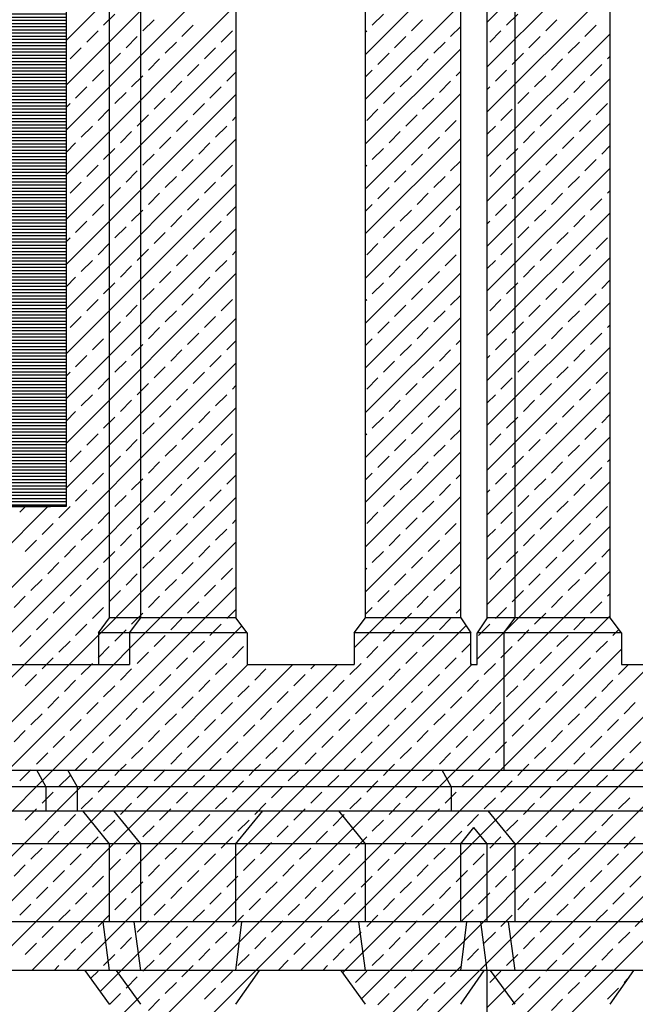
# Model space of a CAD drawing. Extents: x -81.8 to 2.2, y -17.2 to 42.2.
# Drawn here: x -37.5 to -32.6, y 7.2 to 15 of the extents above; entities that cross this region are included whole.
import ezdxf

# ---------------------------------------------------------------- set-up
doc = ezdxf.new("R2010")
doc.units = 0
doc.header["$MEASUREMENT"] = 0
doc.layers.get('0').update_dxf_attribs({"linetype": 'CONTINUOUS'})
doc.layers.add('MATERIALI', color=2, linetype='CONTINUOUS')

# ---------------------------------------------------------------- blocks, each defined once
blk = doc.blocks.new('*X5')
at = {"color": 0}
for p, q in [((8.9843, 14.6412), (10.4463, 16.1032)), ((12.3103, 14.7852), (13.3449, 15.8198)), ((8.9843, 14.2876), (10.3585, 15.6618)), ((12.3103, 14.4316), (13.2803, 15.4016)), ((8.9843, 13.9341), (10.3253, 15.2751)), ((11.3493, 14.5313), (12.1003, 15.2823)), ((12.3103, 14.0781), (13.2803, 15.0481)), ((11.3493, 14.1777), (12.1003, 14.9287)), ((8.9843, 13.5805), (10.3253, 14.9215)), ((9.2808, 14.7609), (9.3692, 14.8492)), ((11.4021, 14.7609), (11.4905, 14.8492)), ((12.4628, 14.7609), (12.5511, 14.8492)), ((9.5901, 14.7167), (9.6785, 14.805)), ((11.7115, 14.7167), (11.7998, 14.805)), ((12.7721, 14.7167), (12.8605, 14.805)), ((9.1482, 14.6283), (9.2366, 14.7167)), ((9.8995, 14.6725), (9.9879, 14.7609)), ((10.2089, 14.6283), (10.2972, 14.7167)), ((11.3493, 14.7081), (11.3579, 14.7167)), ((12.0208, 14.6725), (12.1003, 14.752)), ((12.3103, 13.7245), (13.2803, 14.6945)), ((12.3302, 14.6283), (12.4186, 14.7167)), ((13.0815, 14.6725), (13.1699, 14.7609)), ((9.4576, 14.5841), (9.5459, 14.6725)), ((9.7669, 14.5399), (9.8553, 14.6283)), ((11.5789, 14.5841), (11.6673, 14.6725)), ((11.8882, 14.5399), (11.9766, 14.6283)), ((12.6395, 14.5841), (12.7279, 14.6725)), ((12.9489, 14.5399), (13.0373, 14.6283)), ((8.9843, 13.2269), (10.3253, 14.5679)), ((9.0156, 14.4957), (9.104, 14.5841)), ((9.325, 14.4515), (9.4134, 14.5399)), ((10.0763, 14.4957), (10.1647, 14.5841)), ((11.3493, 13.8242), (12.1003, 14.5752)), ((11.4463, 14.4515), (11.5347, 14.5399)), ((12.507, 14.4515), (12.5953, 14.5399)), ((9.6343, 14.4073), (9.7227, 14.4957)), ((11.7557, 14.4073), (11.844, 14.4957)), ((12.8163, 14.4073), (12.9047, 14.4957)), ((13.2583, 14.4957), (13.2803, 14.5177)), ((9.1924, 14.3189), (9.2808, 14.4073)), ((9.9437, 14.3631), (10.0321, 14.4515)), ((10.253, 14.3189), (10.3253, 14.3912)), ((11.3493, 14.3545), (11.4021, 14.4073)), ((12.065, 14.3631), (12.1003, 14.3984)), ((12.3744, 14.3189), (12.4628, 14.4073)), ((13.1257, 14.3631), (13.2141, 14.4515)), ((9.5017, 14.2747), (9.5901, 14.3631)), ((9.8111, 14.2305), (9.8995, 14.3189)), ((11.6231, 14.2747), (11.7115, 14.3631)), ((11.9324, 14.2305), (12.0208, 14.3189)), ((12.3103, 13.371), (13.2803, 14.341)), ((12.6837, 14.2747), (12.7721, 14.3631)), ((12.9931, 14.2305), (13.0815, 14.3189)), ((9.0598, 14.1863), (9.1482, 14.2747)), ((9.3692, 14.1421), (9.4576, 14.2305)), ((10.1205, 14.1863), (10.2089, 14.2747)), ((11.4905, 14.1421), (11.5789, 14.2305)), ((12.3103, 14.2549), (12.3302, 14.2747)), ((12.5511, 14.1421), (12.6395, 14.2305)), ((8.9843, 12.8734), (10.3253, 14.2144)), ((9.6785, 14.0979), (9.7669, 14.1863)), ((11.3493, 13.4706), (12.1003, 14.2216)), ((11.7998, 14.0979), (11.8882, 14.1863)), ((12.8605, 14.0979), (12.9489, 14.1863)), ((8.9843, 14.1108), (9.0156, 14.1421)), ((9.2366, 14.0096), (9.325, 14.0979)), ((9.9879, 14.0537), (10.0763, 14.1421)), ((11.3579, 14.0096), (11.4463, 14.0979)), ((12.4186, 14.0096), (12.507, 14.0979)), ((13.1699, 14.0537), (13.2583, 14.1421)), ((9.5459, 13.9654), (9.6343, 14.0537)), ((9.8553, 13.9212), (9.9437, 14.0096)), ((10.2972, 14.0096), (10.3253, 14.0376)), ((11.6673, 13.9654), (11.7557, 14.0537)), ((11.9766, 13.9212), (12.065, 14.0096)), ((12.7279, 13.9654), (12.8163, 14.0537)), ((13.0373, 13.9212), (13.1257, 14.0096)), ((9.104, 13.877), (9.1924, 13.9654)), ((9.4134, 13.8328), (9.5017, 13.9212)), ((10.1647, 13.877), (10.253, 13.9654)), ((11.5347, 13.8328), (11.6231, 13.9212)), ((12.3103, 13.0174), (13.2803, 13.9874)), ((12.3103, 13.9013), (12.3744, 13.9654)), ((12.5953, 13.8328), (12.6837, 13.9212)), ((8.9843, 12.5198), (10.3253, 13.8608)), ((9.7227, 13.7886), (9.8111, 13.877)), ((11.3493, 13.1171), (12.1003, 13.8681)), ((11.844, 13.7886), (11.9324, 13.877)), ((12.9047, 13.7886), (12.9931, 13.877)), ((8.9843, 13.7573), (9.0598, 13.8328)), ((9.2808, 13.7002), (9.3692, 13.7886)), ((10.0321, 13.7444), (10.1205, 13.8328)), ((11.4021, 13.7002), (11.4905, 13.7886)), ((12.4628, 13.7002), (12.5511, 13.7886)), ((13.2141, 13.7444), (13.2803, 13.8106)), ((9.5901, 13.656), (9.6785, 13.7444)), ((9.8995, 13.6118), (9.9879, 13.7002)), ((11.7115, 13.656), (11.7998, 13.7444)), ((12.0208, 13.6118), (12.1003, 13.6913)), ((12.7721, 13.656), (12.8605, 13.7444)), ((13.0815, 13.6118), (13.1699, 13.7002)), ((9.1482, 13.5676), (9.2366, 13.656)), ((9.4576, 13.5234), (9.5459, 13.6118)), ((10.2089, 13.5676), (10.2972, 13.656)), ((11.3493, 13.6474), (11.3579, 13.656)), ((11.5789, 13.5234), (11.6673, 13.6118)), ((12.3103, 12.6639), (13.2803, 13.6339)), ((12.3302, 13.5676), (12.4186, 13.656)), ((12.6395, 13.5234), (12.7279, 13.6118)), ((9.7669, 13.4792), (9.8553, 13.5676)), ((11.8882, 13.4792), (11.9766, 13.5676)), ((12.9489, 13.4792), (13.0373, 13.5676)), ((8.9843, 12.1663), (10.3253, 13.5073)), ((9.0156, 13.435), (9.104, 13.5234)), ((9.325, 13.3908), (9.4134, 13.4792)), ((10.0763, 13.435), (10.1647, 13.5234)), ((11.3493, 12.7635), (12.1003, 13.5145)), ((11.4463, 13.3908), (11.5347, 13.4792)), ((12.507, 13.3908), (12.5953, 13.4792)), ((13.2583, 13.435), (13.2803, 13.4571)), ((9.6343, 13.3466), (9.7227, 13.435)), ((9.9437, 13.3024), (10.0321, 13.3908)), ((11.7557, 13.3466), (11.844, 13.435)), ((12.8163, 13.3466), (12.9047, 13.435)), ((13.1257, 13.3024), (13.2141, 13.3908)), ((9.1924, 13.2583), (9.2808, 13.3466)), ((9.5017, 13.2141), (9.5901, 13.3024)), ((10.253, 13.2583), (10.3253, 13.3305)), ((11.3493, 13.2939), (11.4021, 13.3466)), ((11.6231, 13.2141), (11.7115, 13.3024)), ((12.065, 13.3024), (12.1003, 13.3377)), ((12.3744, 13.2583), (12.4628, 13.3466)), ((12.6837, 13.2141), (12.7721, 13.3024)), ((9.8111, 13.1699), (9.8995, 13.2583)), ((11.9324, 13.1699), (12.0208, 13.2583)), ((12.3103, 12.3103), (13.2803, 13.2803)), ((12.9931, 13.1699), (13.0815, 13.2583)), ((8.9843, 11.8127), (10.3253, 13.1537)), ((9.0598, 13.1257), (9.1482, 13.2141)), ((9.3692, 13.0815), (9.4576, 13.1699)), ((10.1205, 13.1257), (10.2089, 13.2141)), ((11.3493, 12.41), (12.1003, 13.161)), ((11.4905, 13.0815), (11.5789, 13.1699)), ((12.3103, 13.1942), (12.3302, 13.2141)), ((12.5511, 13.0815), (12.6395, 13.1699)), ((8.9843, 13.0502), (9.0156, 13.0815)), ((9.6785, 13.0373), (9.7669, 13.1257)), ((9.9879, 12.9931), (10.0763, 13.0815)), ((11.7998, 13.0373), (11.8882, 13.1257)), ((12.8605, 13.0373), (12.9489, 13.1257)), ((13.1699, 12.9931), (13.2583, 13.0815)), ((9.2366, 12.9489), (9.325, 13.0373)), ((9.5459, 12.9047), (9.6343, 12.9931)), ((11.3579, 12.9489), (11.4463, 13.0373)), ((11.6673, 12.9047), (11.7557, 12.9931)), ((12.4186, 12.9489), (12.507, 13.0373)), ((12.7279, 12.9047), (12.8163, 12.9931)), ((9.8553, 12.8605), (9.9437, 12.9489)), ((10.2972, 12.9489), (10.3253, 12.977)), ((11.9766, 12.8605), (12.065, 12.9489)), ((12.3103, 11.9568), (13.2803, 12.9268)), ((13.0373, 12.8605), (13.1257, 12.9489)), ((9.104, 12.8163), (9.1924, 12.9047)), ((9.4134, 12.7721), (9.5017, 12.8605)), ((10.1647, 12.8163), (10.253, 12.9047)), ((11.5347, 12.7721), (11.6231, 12.8605)), ((12.3103, 12.8406), (12.3744, 12.9047)), ((12.5953, 12.7721), (12.6837, 12.8605)), ((8.9843, 11.4592), (10.3253, 12.8002)), ((8.9843, 12.6966), (9.0598, 12.7721)), ((9.7227, 12.7279), (9.8111, 12.8163)), ((10.0321, 12.6837), (10.1205, 12.7721)), ((11.3493, 12.0564), (12.1003, 12.8074)), ((11.844, 12.7279), (11.9324, 12.8163)), ((12.9047, 12.7279), (12.9931, 12.8163)), ((13.2141, 12.6837), (13.2803, 12.75)), ((9.2808, 12.6395), (9.3692, 12.7279)), ((9.5901, 12.5953), (9.6785, 12.6837)), ((11.4021, 12.6395), (11.4905, 12.7279)), ((11.7115, 12.5953), (11.7998, 12.6837)), ((12.4628, 12.6395), (12.5511, 12.7279)), ((12.7721, 12.5953), (12.8605, 12.6837)), ((9.1482, 12.507), (9.2366, 12.5953)), ((9.8995, 12.5511), (9.9879, 12.6395)), ((10.2089, 12.507), (10.2972, 12.5953)), ((11.3493, 12.5867), (11.3579, 12.5953)), ((12.0208, 12.5511), (12.1003, 12.6306)), ((12.3302, 12.507), (12.4186, 12.5953)), ((13.0815, 12.5511), (13.1699, 12.6395)), ((9.4576, 12.4628), (9.5459, 12.5511)), ((11.5789, 12.4628), (11.6673, 12.5511)), ((12.3103, 11.6032), (13.2803, 12.5732)), ((12.6395, 12.4628), (12.7279, 12.5511)), ((8.9843, 11.1056), (10.3253, 12.4466)), ((9.0156, 12.3744), (9.104, 12.4628)), ((9.7669, 12.4186), (9.8553, 12.507)), ((10.0763, 12.3744), (10.1647, 12.4628)), ((11.3493, 11.7029), (12.1003, 12.4539)), ((11.8882, 12.4186), (11.9766, 12.507)), ((12.9489, 12.4186), (13.0373, 12.507)), ((9.325, 12.3302), (9.4134, 12.4186)), ((9.6343, 12.286), (9.7227, 12.3744)), ((11.4463, 12.3302), (11.5347, 12.4186)), ((11.7557, 12.286), (11.844, 12.3744)), ((12.507, 12.3302), (12.5953, 12.4186)), ((12.8163, 12.286), (12.9047, 12.3744)), ((13.2583, 12.3744), (13.2803, 12.3964)), ((9.1924, 12.1976), (9.2808, 12.286)), ((9.9437, 12.2418), (10.0321, 12.3302)), ((11.3493, 12.2332), (11.4021, 12.286)), ((12.3744, 12.1976), (12.4628, 12.286)), ((13.1257, 12.2418), (13.2141, 12.3302)), ((9.5017, 12.1534), (9.5901, 12.2418)), ((10.253, 12.1976), (10.3253, 12.2699)), ((11.6231, 12.1534), (11.7115, 12.2418)), ((12.065, 12.2418), (12.1003, 12.2771)), ((12.3103, 11.2496), (13.2803, 12.2196)), ((12.6837, 12.1534), (12.7721, 12.2418)), ((9.0598, 12.065), (9.1482, 12.1534)), ((9.8111, 12.1092), (9.8995, 12.1976)), ((10.1205, 12.065), (10.2089, 12.1534)), ((11.9324, 12.1092), (12.0208, 12.1976)), ((12.3103, 12.1335), (12.3302, 12.1534)), ((12.9931, 12.1092), (13.0815, 12.1976)), ((7.1092, 8.877), (10.3253, 12.0931)), ((9.3692, 12.0208), (9.4576, 12.1092)), ((9.6785, 11.9766), (9.7669, 12.065)), ((11.3493, 11.3493), (12.1003, 12.1003)), ((11.4905, 12.0208), (11.5789, 12.1092)), ((11.7998, 11.9766), (11.8882, 12.065)), ((12.5511, 12.0208), (12.6395, 12.1092)), ((12.8605, 11.9766), (12.9489, 12.065)), ((8.9843, 11.9895), (9.0156, 12.0208)), ((9.2366, 11.8882), (9.325, 11.9766)), ((9.9879, 11.9324), (10.0763, 12.0208)), ((11.3579, 11.8882), (11.4463, 11.9766)), ((12.4186, 11.8882), (12.507, 11.9766)), ((13.1699, 11.9324), (13.2583, 12.0208)), ((9.5459, 11.844), (9.6343, 11.9324)), ((10.2972, 11.8882), (10.3253, 11.9163)), ((11.6673, 11.844), (11.7557, 11.9324)), ((12.7279, 11.844), (12.8163, 11.9324)), ((9.104, 11.7557), (9.1924, 11.844)), ((9.8553, 11.7998), (9.9437, 11.8882)), ((10.1647, 11.7557), (10.253, 11.844)), ((11.9766, 11.7998), (12.065, 11.8882)), ((12.3103, 10.8961), (13.2803, 11.8661)), ((12.3103, 11.78), (12.3744, 11.844)), ((13.0373, 11.7998), (13.1257, 11.8882)), ((7.4628, 8.877), (10.3253, 11.7395)), ((9.4134, 11.7115), (9.5017, 11.7998)), ((9.7227, 11.6673), (9.8111, 11.7557)), ((11.3493, 10.9958), (12.1003, 11.7468)), ((11.5347, 11.7115), (11.6231, 11.7998)), ((11.844, 11.6673), (11.9324, 11.7557)), ((12.5953, 11.7115), (12.6837, 11.7998)), ((12.9047, 11.6673), (12.9931, 11.7557)), ((8.9843, 11.636), (9.0598, 11.7115)), ((9.2808, 11.5789), (9.3692, 11.6673)), ((10.0321, 11.6231), (10.1205, 11.7115)), ((11.4021, 11.5789), (11.4905, 11.6673)), ((12.4628, 11.5789), (12.5511, 11.6673)), ((13.2141, 11.6231), (13.2803, 11.6893)), ((9.5901, 11.5347), (9.6785, 11.6231)), ((11.7115, 11.5347), (11.7998, 11.6231)), ((12.7721, 11.5347), (12.8605, 11.6231)), ((9.1482, 11.4463), (9.2366, 11.5347)), ((9.8995, 11.4905), (9.9879, 11.5789)), ((10.2089, 11.4463), (10.2972, 11.5347)), ((11.3493, 11.5261), (11.3579, 11.5347)), ((12.0208, 11.4905), (12.1003, 11.57)), ((12.3103, 10.5425), (13.2803, 11.5125)), ((12.3302, 11.4463), (12.4186, 11.5347)), ((13.0815, 11.4905), (13.1699, 11.5789)), ((9.4576, 11.4021), (9.5459, 11.4905)), ((9.7669, 11.3579), (9.8553, 11.4463)), ((11.5789, 11.4021), (11.6673, 11.4905)), ((11.8882, 11.3579), (11.9766, 11.4463)), ((12.6395, 11.4021), (12.7279, 11.4905)), ((12.9489, 11.3579), (13.0373, 11.4463)), ((7.8163, 8.877), (10.3253, 11.386)), ((9.0156, 11.3137), (9.104, 11.4021)), ((9.325, 11.2695), (9.4134, 11.3579)), ((10.0763, 11.3137), (10.1647, 11.4021)), ((11.3493, 10.6422), (12.1003, 11.3932)), ((11.4463, 11.2695), (11.5347, 11.3579)), ((12.507, 11.2695), (12.5953, 11.3579)), ((9.6343, 11.2253), (9.7227, 11.3137)), ((11.7557, 11.2253), (11.844, 11.3137)), ((12.8163, 11.2253), (12.9047, 11.3137)), ((13.2583, 11.3137), (13.2803, 11.3358)), ((9.1924, 11.1369), (9.2808, 11.2253)), ((9.9437, 11.1811), (10.0321, 11.2695)), ((10.253, 11.1369), (10.3253, 11.2092)), ((11.3493, 11.1725), (11.4021, 11.2253)), ((12.065, 11.1811), (12.1003, 11.2164)), ((12.3744, 11.1369), (12.4628, 11.2253)), ((13.1257, 11.1811), (13.2141, 11.2695)), ((9.5017, 11.0927), (9.5901, 11.1811)), ((9.8111, 11.0485), (9.8995, 11.1369)), ((11.6231, 11.0927), (11.7115, 11.1811)), ((11.9324, 11.0485), (12.0208, 11.1369)), ((12.3103, 10.189), (13.2803, 11.159)), ((12.6837, 11.0927), (12.7721, 11.1811)), ((12.9931, 11.0485), (13.0815, 11.1369)), ((9.0598, 11.0043), (9.1482, 11.0927)), ((9.3692, 10.9602), (9.4576, 11.0485)), ((10.1205, 11.0043), (10.2089, 11.0927)), ((11.3493, 10.2886), (12.1003, 11.0396)), ((11.4905, 10.9602), (11.5789, 11.0485)), ((12.3103, 11.0729), (12.3302, 11.0927)), ((12.5511, 10.9602), (12.6395, 11.0485)), ((8.1699, 8.877), (10.3253, 11.0324)), ((9.6785, 10.916), (9.7669, 11.0043)), ((11.7998, 10.916), (11.8882, 11.0043)), ((12.8605, 10.916), (12.9489, 11.0043)), ((6.7557, 8.877), (8.8397, 10.961)), ((8.6179, 10.916), (8.6629, 10.961)), ((8.9272, 10.8718), (9.0156, 10.9602)), ((9.2366, 10.8276), (9.325, 10.916)), ((9.9879, 10.8718), (10.0763, 10.9602)), ((11.3579, 10.8276), (11.4463, 10.916)), ((12.4186, 10.8276), (12.507, 10.916)), ((13.1699, 10.8718), (13.2583, 10.9602)), ((8.7946, 10.7392), (8.883, 10.8276)), ((9.5459, 10.7834), (9.6343, 10.8718)), ((9.8553, 10.7392), (9.9437, 10.8276)), ((10.2972, 10.8276), (10.3253, 10.8556)), ((11.6673, 10.7834), (11.7557, 10.8718)), ((11.9766, 10.7392), (12.065, 10.8276)), ((12.7279, 10.7834), (12.8163, 10.8718)), ((13.0373, 10.7392), (13.1257, 10.8276)), ((9.104, 10.695), (9.1924, 10.7834)), ((9.4134, 10.6508), (9.5017, 10.7392)), ((10.1647, 10.695), (10.253, 10.7834)), ((11.5347, 10.6508), (11.6231, 10.7392)), ((12.2313, 9.7564), (13.2803, 10.8054)), ((12.3103, 10.7193), (12.3744, 10.7834)), ((12.5953, 10.6508), (12.6837, 10.7392)), ((8.5234, 8.877), (10.3253, 10.6789)), ((8.6621, 10.6066), (8.7504, 10.695)), ((8.9714, 10.5624), (9.0598, 10.6508)), ((9.7227, 10.6066), (9.8111, 10.695)), ((10.0321, 10.5624), (10.1205, 10.6508)), ((11.2603, 9.8461), (12.1003, 10.6861)), ((11.844, 10.6066), (11.9324, 10.695)), ((12.9047, 10.6066), (12.9931, 10.695)), ((9.2808, 10.5182), (9.3692, 10.6066)), ((11.4021, 10.5182), (11.4905, 10.6066)), ((12.4628, 10.5182), (12.5511, 10.6066)), ((13.2141, 10.5624), (13.2803, 10.6287)), ((8.8388, 10.4298), (8.9272, 10.5182)), ((9.5901, 10.474), (9.6785, 10.5624)), ((9.8995, 10.4298), (9.9879, 10.5182)), ((11.7115, 10.474), (11.7998, 10.5624)), ((12.0208, 10.4298), (12.1003, 10.5093)), ((12.7721, 10.474), (12.8605, 10.5624)), ((13.0815, 10.4298), (13.1699, 10.5182)), ((9.1482, 10.3856), (9.2366, 10.474)), ((9.4576, 10.3414), (9.5459, 10.4298)), ((10.2089, 10.3856), (10.2972, 10.474)), ((11.3493, 10.4654), (11.3579, 10.474)), ((11.5789, 10.3414), (11.6673, 10.4298)), ((11.7054, 8.877), (13.2803, 10.4519)), ((12.3302, 10.3856), (12.4186, 10.474)), ((12.6395, 10.3414), (12.7279, 10.4298)), ((8.7063, 10.2972), (8.7946, 10.3856)), ((9.0156, 10.253), (9.104, 10.3414)), ((9.7669, 10.2972), (9.8553, 10.3856)), ((10.0763, 10.253), (10.1647, 10.3414)), ((11.8882, 10.2972), (11.9766, 10.3856)), ((12.9489, 10.2972), (13.0373, 10.3856)), ((8.877, 8.877), (10.3253, 10.3253)), ((9.325, 10.2089), (9.4134, 10.2972)), ((10.6448, 8.877), (12.1003, 10.3325)), ((11.4463, 10.2089), (11.5347, 10.2972)), ((12.507, 10.2089), (12.5953, 10.2972)), ((13.2583, 10.253), (13.2803, 10.2751)), ((8.5737, 10.1647), (8.6621, 10.253)), ((8.883, 10.1205), (8.9714, 10.2089)), ((9.6343, 10.1647), (9.7227, 10.253)), ((9.9437, 10.1205), (10.0321, 10.2089)), ((11.7557, 10.1647), (11.844, 10.253)), ((12.8163, 10.1647), (12.9047, 10.253)), ((13.1257, 10.1205), (13.2141, 10.2089)), ((9.1924, 10.0763), (9.2808, 10.1647)), ((9.5017, 10.0321), (9.5901, 10.1205)), ((10.253, 10.0763), (10.3253, 10.1485)), ((11.3493, 10.1119), (11.4021, 10.1647)), ((11.6231, 10.0321), (11.7115, 10.1205)), ((12.065, 10.1205), (12.1003, 10.1558)), ((12.3744, 10.0763), (12.4628, 10.1647)), ((12.6837, 10.0321), (12.7721, 10.1205)), ((8.7504, 9.9879), (8.8388, 10.0763)), ((9.0598, 9.9437), (9.1482, 10.0321)), ((9.8111, 9.9879), (9.8995, 10.0763)), ((10.1205, 9.9437), (10.2089, 10.0321)), ((11.9324, 9.9879), (12.0208, 10.0763)), ((12.059, 8.877), (13.2803, 10.0983)), ((12.2418, 9.9437), (12.3302, 10.0321)), ((12.9931, 9.9879), (13.0815, 10.0763)), ((13.4732, 8.877), (14.6942, 10.098)), ((9.2306, 8.877), (10.3729, 10.0194)), ((9.3692, 9.8995), (9.4576, 9.9879)), ((10.9983, 8.877), (12.1418, 10.0205)), ((11.4905, 9.8995), (11.5789, 9.9879)), ((12.5511, 9.8995), (12.6395, 9.9879)), ((13.3024, 9.9437), (13.3494, 9.9906)), ((8.6179, 9.8553), (8.7063, 9.9437)), ((8.9272, 9.8111), (9.0156, 9.8995)), ((9.6785, 9.8553), (9.7669, 9.9437)), ((9.9879, 9.8111), (10.0763, 9.8995)), ((11.7998, 9.8553), (11.8882, 9.9437)), ((12.1092, 9.8111), (12.1793, 9.8812)), ((12.8605, 9.8553), (12.9489, 9.9437)), ((13.1699, 9.8111), (13.2583, 9.8995)), ((9.2366, 9.7669), (9.325, 9.8553)), ((9.5459, 9.7227), (9.6343, 9.8111)), ((10.2972, 9.7669), (10.3856, 9.8553)), ((11.3579, 9.7669), (11.4463, 9.8553)), ((11.6673, 9.7227), (11.7557, 9.8111)), ((12.4125, 8.877), (13.3693, 9.8338)), ((12.4186, 9.7669), (12.507, 9.8553)), ((12.7279, 9.7227), (12.8163, 9.8111)), ((8.7946, 9.6785), (8.883, 9.7669)), ((9.104, 9.6343), (9.1924, 9.7227)), ((9.8553, 9.6785), (9.9437, 9.7669)), ((10.1647, 9.6343), (10.253, 9.7227)), ((11.2253, 9.6343), (11.3137, 9.7227)), ((11.9766, 9.6785), (12.065, 9.7669)), ((12.286, 9.6343), (12.3744, 9.7227)), ((13.0373, 9.6785), (13.1257, 9.7669)), ((9.4134, 9.5901), (9.5017, 9.6785)), ((9.5841, 8.877), (10.4201, 9.713)), ((9.9377, 8.877), (10.7737, 9.713)), ((10.2912, 8.877), (11.1272, 9.713)), ((10.474, 9.5901), (10.5624, 9.6785)), ((10.916, 9.6785), (10.9504, 9.713)), ((11.3519, 8.877), (12.1879, 9.713)), ((11.5347, 9.5901), (11.6231, 9.6785)), ((12.5953, 9.5901), (12.6837, 9.6785)), ((12.7661, 8.877), (13.6021, 9.713)), ((13.1196, 8.877), (13.9556, 9.713)), ((13.3466, 9.6343), (13.4253, 9.713)), ((8.6621, 9.5459), (8.7504, 9.6343)), ((8.9714, 9.5017), (9.0598, 9.5901)), ((9.7227, 9.5459), (9.8111, 9.6343)), ((10.0321, 9.5017), (10.1205, 9.5901)), ((10.7834, 9.5459), (10.8718, 9.6343)), ((11.0927, 9.5017), (11.1811, 9.5901)), ((11.844, 9.5459), (11.9324, 9.6343)), ((12.1534, 9.5017), (12.2418, 9.5901)), ((12.9047, 9.5459), (12.9931, 9.6343)), ((13.2141, 9.5017), (13.3024, 9.5901)), ((9.2808, 9.4576), (9.3692, 9.5459)), ((9.5901, 9.4134), (9.6785, 9.5017)), ((10.3414, 9.4576), (10.4298, 9.5459)), ((10.6508, 9.4134), (10.7392, 9.5017)), ((11.4021, 9.4576), (11.4905, 9.5459)), ((11.7115, 9.4134), (11.7998, 9.5017)), ((12.4628, 9.4576), (12.5511, 9.5459)), ((12.7721, 9.4134), (12.8605, 9.5017)), ((8.8388, 9.3692), (8.9272, 9.4576)), ((9.1482, 9.325), (9.2366, 9.4134)), ((9.8995, 9.3692), (9.9879, 9.4576)), ((10.2089, 9.325), (10.2972, 9.4134)), ((10.9602, 9.3692), (11.0485, 9.4576)), ((11.2695, 9.325), (11.3579, 9.4134)), ((12.0208, 9.3692), (12.1092, 9.4576)), ((12.3302, 9.325), (12.4186, 9.4134)), ((13.0815, 9.3692), (13.1699, 9.4576)), ((13.3908, 9.325), (13.4792, 9.4134)), ((9.4576, 9.2808), (9.5459, 9.3692)), ((10.5182, 9.2808), (10.6066, 9.3692)), ((11.5789, 9.2808), (11.6673, 9.3692)), ((12.6395, 9.2808), (12.7279, 9.3692)), ((8.7063, 9.2366), (8.7946, 9.325)), ((9.0156, 9.1924), (9.104, 9.2808)), ((9.7669, 9.2366), (9.8553, 9.325)), ((10.0763, 9.1924), (10.1647, 9.2808)), ((10.8276, 9.2366), (10.916, 9.325)), ((11.1369, 9.1924), (11.2253, 9.2808)), ((11.8882, 9.2366), (11.9766, 9.325)), ((12.1976, 9.1924), (12.286, 9.2808)), ((12.9489, 9.2366), (13.0373, 9.325)), ((13.2583, 9.1924), (13.3466, 9.2808)), ((8.5737, 9.104), (8.6621, 9.1924)), ((9.325, 9.1482), (9.4134, 9.2366)), ((9.6343, 9.104), (9.7227, 9.1924)), ((10.3856, 9.1482), (10.474, 9.2366)), ((10.695, 9.104), (10.7834, 9.1924)), ((11.4463, 9.1482), (11.5347, 9.2366)), ((11.7557, 9.104), (11.844, 9.1924)), ((12.507, 9.1482), (12.5953, 9.2366)), ((12.8163, 9.104), (12.9047, 9.1924)), ((8.883, 9.0598), (8.9714, 9.1482)), ((9.1924, 9.0156), (9.2808, 9.104)), ((9.9437, 9.0598), (10.0321, 9.1482)), ((10.253, 9.0156), (10.3414, 9.104)), ((11.0043, 9.0598), (11.0927, 9.1482)), ((11.3137, 9.0156), (11.4021, 9.104)), ((12.065, 9.0598), (12.1534, 9.1482)), ((12.3744, 9.0156), (12.4628, 9.104)), ((13.1257, 9.0598), (13.2141, 9.1482)), ((13.435, 9.0156), (13.5234, 9.104)), ((9.5017, 8.9714), (9.5901, 9.0598)), ((10.5624, 8.9714), (10.6508, 9.0598)), ((11.6231, 8.9714), (11.7115, 9.0598)), ((12.6837, 8.9714), (12.7721, 9.0598)), ((8.7504, 8.9272), (8.8388, 9.0156)), ((9.0598, 8.883), (9.1482, 8.9714)), ((9.8111, 8.9272), (9.8995, 9.0156)), ((10.1205, 8.883), (10.2089, 8.9714)), ((10.8718, 8.9272), (10.9602, 9.0156)), ((11.1811, 8.883), (11.2695, 8.9714)), ((11.9324, 8.9272), (12.0208, 9.0156)), ((12.2418, 8.883), (12.3302, 8.9714)), ((12.9931, 8.9272), (13.0815, 9.0156)), ((13.3024, 8.883), (13.3908, 8.9714)), ((8.7002, 8.877), (8.7063, 8.883)), ((9.4073, 8.877), (9.4576, 8.9272)), ((9.7609, 8.877), (9.7669, 8.883)), ((10.468, 8.877), (10.5182, 8.9272)), ((10.8215, 8.877), (10.8276, 8.883)), ((11.5287, 8.877), (11.5789, 8.9272)), ((11.8822, 8.877), (11.8882, 8.883)), ((12.5893, 8.877), (12.6395, 8.9272)), ((12.9429, 8.877), (12.9489, 8.883))]:
    blk.add_line(p, q, dxfattribs=at)
blk = doc.blocks.new('*X4')
at = {"color": 0}
for p, q in [((7.299, 7.299), (8.877, 8.877)), ((7.6526, 7.299), (9.2306, 8.877)), ((8.0061, 7.299), (9.5841, 8.877)), ((8.3597, 7.299), (9.9377, 8.877)), ((8.6179, 8.7946), (8.7002, 8.877)), ((8.7132, 7.299), (10.2912, 8.877)), ((9.0668, 7.299), (10.6448, 8.877)), ((9.2548, 7.1335), (10.9983, 8.877)), ((9.3283, 6.1463), (12.059, 8.877)), ((9.3283, 6.4999), (11.7054, 8.877)), ((9.3283, 6.8534), (11.3519, 8.877)), ((9.3692, 8.8388), (9.4073, 8.877)), ((9.6785, 8.7946), (9.7609, 8.877)), ((10.4298, 8.8388), (10.468, 8.877)), ((10.7392, 8.7946), (10.8215, 8.877)), ((10.8345, 7.299), (12.4125, 8.877)), ((11.17, 7.2809), (12.7661, 8.877)), ((11.3177, 7.0751), (13.1196, 8.877)), ((11.3493, 6.3996), (13.8267, 8.877)), ((11.3493, 6.7531), (13.4732, 8.877)), ((11.4905, 8.8388), (11.5287, 8.877)), ((11.7998, 8.7946), (11.8822, 8.877)), ((12.3103, 6.2999), (14.8874, 8.877)), ((12.3103, 6.6535), (14.5339, 8.877)), ((12.3103, 7.007), (14.1803, 8.877)), ((12.5511, 8.8388), (12.5893, 8.877)), ((12.8605, 8.7946), (12.9429, 8.877)), ((8.9272, 8.7504), (9.0156, 8.8388)), ((9.2366, 8.7063), (9.325, 8.7946)), ((9.9879, 8.7504), (10.0763, 8.8388)), ((10.2972, 8.7063), (10.3856, 8.7946)), ((11.0485, 8.7504), (11.1369, 8.8388)), ((11.3579, 8.7063), (11.4463, 8.7946)), ((12.1092, 8.7504), (12.1976, 8.8388)), ((12.4186, 8.7063), (12.507, 8.7946)), ((13.1699, 8.7504), (13.2583, 8.8388)), ((9.5459, 8.6621), (9.6343, 8.7504)), ((10.6066, 8.6621), (10.695, 8.7504)), ((11.6673, 8.6621), (11.7557, 8.7504)), ((12.7279, 8.6621), (12.8163, 8.7504)), ((8.7946, 8.6179), (8.883, 8.7063)), ((9.104, 8.5737), (9.1924, 8.6621)), ((9.8553, 8.6179), (9.9437, 8.7063)), ((10.1647, 8.5737), (10.253, 8.6621)), ((10.916, 8.6179), (11.0043, 8.7063)), ((11.2253, 8.5737), (11.3137, 8.6621)), ((11.9766, 8.6179), (12.065, 8.7063)), ((12.286, 8.5737), (12.3744, 8.6621)), ((13.0373, 8.6179), (13.1257, 8.7063)), ((13.3466, 8.5737), (13.435, 8.6621)), ((8.6621, 8.4853), (8.7504, 8.5737)), ((9.4134, 8.5295), (9.5017, 8.6179)), ((9.7227, 8.4853), (9.8111, 8.5737)), ((10.474, 8.5295), (10.5624, 8.6179)), ((10.7834, 8.4853), (10.8718, 8.5737)), ((11.5347, 8.5295), (11.6231, 8.6179)), ((11.844, 8.4853), (11.9324, 8.5737)), ((12.5953, 8.5295), (12.6837, 8.6179)), ((12.9047, 8.4853), (12.9931, 8.5737)), ((8.9714, 8.4411), (9.0598, 8.5295)), ((9.2808, 8.3969), (9.3692, 8.4853)), ((10.0321, 8.4411), (10.1205, 8.5295)), ((10.3414, 8.3969), (10.4298, 8.4853)), ((11.0927, 8.4411), (11.1811, 8.5295)), ((11.4021, 8.3969), (11.4905, 8.4853)), ((12.1534, 8.4411), (12.2418, 8.5295)), ((12.4628, 8.3969), (12.5511, 8.4853)), ((13.2141, 8.4411), (13.3024, 8.5295)), ((8.8388, 8.3085), (8.9272, 8.3969)), ((9.5901, 8.3527), (9.6785, 8.4411)), ((9.8995, 8.3085), (9.9879, 8.3969)), ((10.6508, 8.3527), (10.7392, 8.4411)), ((10.9602, 8.3085), (11.0485, 8.3969)), ((11.7115, 8.3527), (11.7998, 8.4411)), ((12.0208, 8.3085), (12.1092, 8.3969)), ((12.7721, 8.3527), (12.8605, 8.4411)), ((13.0815, 8.3085), (13.1699, 8.3969)), ((9.1482, 8.2643), (9.2366, 8.3527)), ((10.2089, 8.2643), (10.2972, 8.3527)), ((11.2695, 8.2643), (11.3579, 8.3527)), ((12.3302, 8.2643), (12.4186, 8.3527)), ((13.3908, 8.2643), (13.4792, 8.3527)), ((8.7063, 8.1759), (8.7946, 8.2643)), ((9.4576, 8.2201), (9.5459, 8.3085)), ((9.7669, 8.1759), (9.8553, 8.2643)), ((10.5182, 8.2201), (10.6066, 8.3085)), ((10.8276, 8.1759), (10.916, 8.2643)), ((11.5789, 8.2201), (11.6673, 8.3085)), ((11.8882, 8.1759), (11.9766, 8.2643)), ((12.6395, 8.2201), (12.7279, 8.3085)), ((12.9489, 8.1759), (13.0373, 8.2643)), ((9.0156, 8.1317), (9.104, 8.2201)), ((9.325, 8.0875), (9.4134, 8.1759)), ((10.0763, 8.1317), (10.1647, 8.2201)), ((10.3856, 8.0875), (10.474, 8.1759)), ((11.1369, 8.1317), (11.2253, 8.2201)), ((11.4463, 8.0875), (11.5347, 8.1759)), ((12.1976, 8.1317), (12.286, 8.2201)), ((12.507, 8.0875), (12.5953, 8.1759)), ((13.2583, 8.1317), (13.3466, 8.2201)), ((8.5737, 8.0433), (8.6621, 8.1317)), ((8.883, 7.9991), (8.9714, 8.0875)), ((9.6343, 8.0433), (9.7227, 8.1317)), ((9.9437, 7.9991), (10.0321, 8.0875)), ((10.695, 8.0433), (10.7834, 8.1317)), ((11.0043, 7.9991), (11.0927, 8.0875)), ((11.7557, 8.0433), (11.844, 8.1317)), ((12.065, 7.9991), (12.1534, 8.0875)), ((12.8163, 8.0433), (12.9047, 8.1317)), ((13.1257, 7.9991), (13.2141, 8.0875)), ((9.1924, 7.955), (9.2808, 8.0433)), ((10.253, 7.955), (10.3414, 8.0433)), ((11.3137, 7.955), (11.4021, 8.0433)), ((12.3744, 7.955), (12.4628, 8.0433)), ((13.435, 7.955), (13.5234, 8.0433)), ((8.7504, 7.8666), (8.8388, 7.955)), ((9.5017, 7.9108), (9.5901, 7.9991)), ((9.8111, 7.8666), (9.8995, 7.955)), ((10.5624, 7.9108), (10.6508, 7.9991)), ((10.8718, 7.8666), (10.9602, 7.955)), ((11.6231, 7.9108), (11.7115, 7.9991)), ((11.9324, 7.8666), (12.0208, 7.955)), ((12.6837, 7.9108), (12.7721, 7.9991)), ((12.9931, 7.8666), (13.0815, 7.955)), ((9.0598, 7.8224), (9.1482, 7.9108)), ((9.3692, 7.7782), (9.4576, 7.8666)), ((10.1205, 7.8224), (10.2089, 7.9108)), ((10.4298, 7.7782), (10.5182, 7.8666)), ((11.1811, 7.8224), (11.2695, 7.9108)), ((11.4905, 7.7782), (11.5789, 7.8666)), ((12.2418, 7.8224), (12.3302, 7.9108)), ((12.5511, 7.7782), (12.6395, 7.8666)), ((13.3024, 7.8224), (13.3908, 7.9108)), ((8.6179, 7.734), (8.7063, 7.8224)), ((8.9272, 7.6898), (9.0156, 7.7782)), ((9.6785, 7.734), (9.7669, 7.8224)), ((9.9879, 7.6898), (10.0763, 7.7782)), ((10.7392, 7.734), (10.8276, 7.8224)), ((11.0485, 7.6898), (11.1369, 7.7782)), ((11.7998, 7.734), (11.8882, 7.8224)), ((12.1092, 7.6898), (12.1976, 7.7782)), ((12.8605, 7.734), (12.9489, 7.8224)), ((13.1699, 7.6898), (13.2583, 7.7782)), ((9.2366, 7.6456), (9.325, 7.734)), ((10.2972, 7.6456), (10.3856, 7.734)), ((11.3579, 7.6456), (11.4463, 7.734)), ((12.4186, 7.6456), (12.507, 7.734)), ((13.4792, 7.6456), (13.5676, 7.734)), ((8.7946, 7.5572), (8.883, 7.6456)), ((9.5459, 7.6014), (9.6343, 7.6898)), ((9.8553, 7.5572), (9.9437, 7.6456)), ((10.6066, 7.6014), (10.695, 7.6898)), ((10.916, 7.5572), (11.0043, 7.6456)), ((11.6673, 7.6014), (11.7557, 7.6898)), ((11.9766, 7.5572), (12.065, 7.6456)), ((12.7279, 7.6014), (12.8163, 7.6898)), ((13.0373, 7.5572), (13.1257, 7.6456)), ((9.104, 7.513), (9.1924, 7.6014)), ((9.4134, 7.4688), (9.5017, 7.5572)), ((10.1647, 7.513), (10.253, 7.6014)), ((10.474, 7.4688), (10.5624, 7.5572)), ((11.2253, 7.513), (11.3137, 7.6014)), ((11.5347, 7.4688), (11.6231, 7.5572)), ((12.286, 7.513), (12.3744, 7.6014)), ((12.5953, 7.4688), (12.6837, 7.5572)), ((13.3466, 7.513), (13.435, 7.6014)), ((8.6621, 7.4246), (8.7504, 7.513)), ((8.9714, 7.3804), (9.0598, 7.4688)), ((9.7227, 7.4246), (9.8111, 7.513)), ((10.0321, 7.3804), (10.1205, 7.4688)), ((10.7834, 7.4246), (10.8718, 7.513)), ((11.0927, 7.3804), (11.1811, 7.4688)), ((11.844, 7.4246), (11.9324, 7.513)), ((12.1534, 7.3804), (12.2418, 7.4688)), ((12.9047, 7.4246), (12.9931, 7.513)), ((13.2141, 7.3804), (13.3024, 7.4688)), ((9.2808, 7.3362), (9.3692, 7.4246)), ((10.3414, 7.3362), (10.4298, 7.4246)), ((11.4021, 7.3362), (11.4905, 7.4246)), ((12.4628, 7.3362), (12.5511, 7.4246)), ((8.89, 7.299), (8.9272, 7.3362)), ((9.5901, 7.292), (9.6785, 7.3804)), ((9.8995, 7.2478), (9.9879, 7.3362)), ((10.6578, 7.299), (10.7392, 7.3804)), ((11.0113, 7.299), (11.0485, 7.3362)), ((11.7115, 7.292), (11.7998, 7.3804)), ((12.0208, 7.2478), (12.1092, 7.3362)), ((12.7721, 7.292), (12.8605, 7.3804)), ((13.0815, 7.2478), (13.1699, 7.3362)), ((9.1809, 7.2364), (9.2366, 7.292)), ((9.4576, 7.1595), (9.5459, 7.2478)), ((10.2089, 7.2037), (10.2972, 7.292)), ((11.2695, 7.2037), (11.3579, 7.292)), ((11.5789, 7.1595), (11.6673, 7.2478)), ((12.3302, 7.2037), (12.4186, 7.292)), ((12.6395, 7.1595), (12.7279, 7.2478)), ((13.3908, 7.2037), (13.4212, 7.234)), ((9.7669, 7.1153), (9.8553, 7.2037)), ((10.0763, 7.0711), (10.1647, 7.1595)), ((11.8882, 7.1153), (11.9766, 7.2037)), ((12.9489, 7.1153), (13.0373, 7.2037)), ((13.2583, 7.0711), (13.3466, 7.1595)), ((9.3283, 7.0302), (9.4134, 7.1153)), ((11.4463, 7.0269), (11.5347, 7.1153)), ((12.507, 7.0269), (12.5953, 7.1153)), ((9.6343, 6.9827), (9.7227, 7.0711)), ((11.7557, 6.9827), (11.844, 7.0711)), ((12.8163, 6.9827), (12.9047, 7.0711))]:
    blk.add_line(p, q, dxfattribs=at)
blk = doc.blocks.new('*X10')
at = {"color": 0}
for p, q in [((7.4133, 15.6), (8.9843, 15.6)), ((7.4133, 15.575), (8.9843, 15.575)), ((7.4133, 15.55), (8.9843, 15.55)), ((7.4133, 15.525), (8.9843, 15.525)), ((7.4133, 15.5), (8.9843, 15.5)), ((7.4133, 15.475), (8.9843, 15.475)), ((7.4133, 15.45), (8.9843, 15.45)), ((7.4133, 15.425), (8.9843, 15.425)), ((7.4133, 15.4), (8.9843, 15.4)), ((7.4133, 15.375), (8.9843, 15.375)), ((7.4133, 15.35), (8.9843, 15.35)), ((7.4133, 15.325), (8.9843, 15.325)), ((7.4133, 15.3), (8.9843, 15.3)), ((7.4133, 15.275), (8.9843, 15.275)), ((7.4133, 15.25), (8.9843, 15.25)), ((7.4133, 15.225), (8.9843, 15.225)), ((7.4133, 15.2), (8.9843, 15.2)), ((7.4133, 15.175), (8.9843, 15.175)), ((7.4133, 15.15), (8.9843, 15.15)), ((7.4133, 15.125), (8.9843, 15.125)), ((7.4133, 15.1), (8.9843, 15.1)), ((7.4133, 15.075), (8.9843, 15.075)), ((7.4133, 15.05), (8.9843, 15.05)), ((7.4133, 15.025), (8.9843, 15.025)), ((7.4133, 15), (8.9843, 15)), ((7.4133, 14.975), (8.9843, 14.975)), ((7.4133, 14.95), (8.9843, 14.95)), ((7.4133, 14.925), (8.9843, 14.925)), ((7.4133, 14.9), (8.9843, 14.9)), ((7.4133, 14.875), (8.9843, 14.875)), ((7.4133, 14.85), (8.9843, 14.85)), ((7.4133, 14.825), (8.9843, 14.825)), ((7.4133, 14.8), (8.9843, 14.8)), ((7.4133, 14.775), (8.9843, 14.775)), ((7.4133, 14.75), (8.9843, 14.75)), ((7.4133, 14.725), (8.9843, 14.725)), ((7.4133, 14.7), (8.9843, 14.7)), ((7.4133, 14.675), (8.9843, 14.675)), ((7.4133, 14.65), (8.9843, 14.65)), ((7.4133, 14.625), (8.9843, 14.625)), ((7.4133, 14.6), (8.9843, 14.6)), ((7.4133, 14.575), (8.9843, 14.575)), ((7.4133, 14.55), (8.9843, 14.55)), ((7.4133, 14.525), (8.9843, 14.525)), ((7.4133, 14.5), (8.9843, 14.5)), ((7.4133, 14.475), (8.9843, 14.475)), ((7.4133, 14.45), (8.9843, 14.45)), ((7.4133, 14.425), (8.9843, 14.425)), ((7.4133, 14.4), (8.9843, 14.4)), ((7.4133, 14.375), (8.9843, 14.375)), ((7.4133, 14.35), (8.9843, 14.35)), ((7.4133, 14.325), (8.9843, 14.325)), ((7.4133, 14.3), (8.9843, 14.3)), ((7.4133, 14.275), (8.9843, 14.275)), ((7.4133, 14.25), (8.9843, 14.25)), ((7.4133, 14.225), (8.9843, 14.225)), ((7.4133, 14.2), (8.9843, 14.2)), ((7.4133, 14.175), (8.9843, 14.175)), ((7.4133, 14.15), (8.9843, 14.15)), ((7.4133, 14.125), (8.9843, 14.125)), ((7.4133, 14.1), (8.9843, 14.1)), ((7.4133, 14.075), (8.9843, 14.075)), ((7.4133, 14.05), (8.9843, 14.05)), ((7.4133, 14.025), (8.9843, 14.025)), ((7.4133, 14), (8.9843, 14)), ((7.4133, 13.975), (8.9843, 13.975)), ((7.4133, 13.95), (8.9843, 13.95)), ((7.4133, 13.925), (8.9843, 13.925)), ((7.4133, 13.9), (8.9843, 13.9)), ((7.4133, 13.875), (8.9843, 13.875)), ((7.4133, 13.85), (8.9843, 13.85)), ((7.4133, 13.825), (8.9843, 13.825)), ((7.4133, 13.8), (8.9843, 13.8)), ((7.4133, 13.775), (8.9843, 13.775)), ((7.4133, 13.75), (8.9843, 13.75)), ((7.4133, 13.725), (8.9843, 13.725)), ((7.4133, 13.7), (8.9843, 13.7)), ((7.4133, 13.675), (8.9843, 13.675)), ((7.4133, 13.65), (8.9843, 13.65)), ((7.4133, 13.625), (8.9843, 13.625)), ((7.4133, 13.6), (8.9843, 13.6)), ((7.4133, 13.575), (8.9843, 13.575)), ((7.4133, 13.55), (8.9843, 13.55)), ((7.4133, 13.525), (8.9843, 13.525)), ((7.4133, 13.5), (8.9843, 13.5)), ((7.4133, 13.475), (8.9843, 13.475)), ((7.4133, 13.45), (8.9843, 13.45)), ((7.4133, 13.425), (8.9843, 13.425)), ((7.4133, 13.4), (8.9843, 13.4)), ((7.4133, 13.375), (8.9843, 13.375)), ((7.4133, 13.35), (8.9843, 13.35)), ((7.4133, 13.325), (8.9843, 13.325)), ((7.4133, 13.3), (8.9843, 13.3)), ((7.4133, 13.275), (8.9843, 13.275)), ((7.4133, 13.25), (8.9843, 13.25)), ((7.4133, 13.225), (8.9843, 13.225)), ((7.4133, 13.2), (8.9843, 13.2)), ((7.4133, 13.175), (8.9843, 13.175)), ((7.4133, 13.15), (8.9843, 13.15)), ((7.4133, 13.125), (8.9843, 13.125)), ((7.4133, 13.1), (8.9843, 13.1)), ((7.4133, 13.075), (8.9843, 13.075)), ((7.4133, 13.05), (8.9843, 13.05)), ((7.4133, 13.025), (8.9843, 13.025)), ((7.4133, 13), (8.9843, 13)), ((7.4133, 12.975), (8.9843, 12.975)), ((7.4133, 12.95), (8.9843, 12.95)), ((7.4133, 12.925), (8.9843, 12.925)), ((7.4133, 12.9), (8.9843, 12.9)), ((7.4133, 12.875), (8.9843, 12.875)), ((7.4133, 12.85), (8.9843, 12.85)), ((7.4133, 12.825), (8.9843, 12.825)), ((7.4133, 12.8), (8.9843, 12.8)), ((7.4133, 12.775), (8.9843, 12.775)), ((7.4133, 12.75), (8.9843, 12.75)), ((7.4133, 12.725), (8.9843, 12.725)), ((7.4133, 12.7), (8.9843, 12.7)), ((7.4133, 12.675), (8.9843, 12.675)), ((7.4133, 12.65), (8.9843, 12.65)), ((7.4133, 12.625), (8.9843, 12.625)), ((7.4133, 12.6), (8.9843, 12.6)), ((7.4133, 12.575), (8.9843, 12.575)), ((7.4133, 12.55), (8.9843, 12.55)), ((7.4133, 12.525), (8.9843, 12.525)), ((7.4133, 12.5), (8.9843, 12.5)), ((7.4133, 12.475), (8.9843, 12.475)), ((7.4133, 12.45), (8.9843, 12.45)), ((7.4133, 12.425), (8.9843, 12.425)), ((7.4133, 12.4), (8.9843, 12.4)), ((7.4133, 12.375), (8.9843, 12.375)), ((7.4133, 12.35), (8.9843, 12.35)), ((7.4133, 12.325), (8.9843, 12.325)), ((7.4133, 12.3), (8.9843, 12.3)), ((7.4133, 12.275), (8.9843, 12.275)), ((7.4133, 12.25), (8.9843, 12.25)), ((7.4133, 12.225), (8.9843, 12.225)), ((7.4133, 12.2), (8.9843, 12.2)), ((7.4133, 12.175), (8.9843, 12.175)), ((7.4133, 12.15), (8.9843, 12.15)), ((7.4133, 12.125), (8.9843, 12.125)), ((7.4133, 12.1), (8.9843, 12.1)), ((7.4133, 12.075), (8.9843, 12.075)), ((7.4133, 12.05), (8.9843, 12.05)), ((7.4133, 12.025), (8.9843, 12.025)), ((7.4133, 12), (8.9843, 12)), ((7.4133, 11.975), (8.9843, 11.975)), ((7.4133, 11.95), (8.9843, 11.95)), ((7.4133, 11.925), (8.9843, 11.925)), ((7.4133, 11.9), (8.9843, 11.9)), ((7.4133, 11.875), (8.9843, 11.875)), ((7.4133, 11.85), (8.9843, 11.85)), ((7.4133, 11.825), (8.9843, 11.825)), ((7.4133, 11.8), (8.9843, 11.8)), ((7.4133, 11.775), (8.9843, 11.775)), ((7.4133, 11.75), (8.9843, 11.75)), ((7.4133, 11.725), (8.9843, 11.725)), ((7.4133, 11.7), (8.9843, 11.7)), ((7.4133, 11.675), (8.9843, 11.675)), ((7.4133, 11.65), (8.9843, 11.65)), ((7.4133, 11.625), (8.9843, 11.625)), ((7.4133, 11.6), (8.9843, 11.6)), ((7.4133, 11.575), (8.9843, 11.575)), ((7.4133, 11.55), (8.9843, 11.55)), ((7.4133, 11.525), (8.9843, 11.525)), ((7.4133, 11.5), (8.9843, 11.5)), ((7.4133, 11.475), (8.9843, 11.475)), ((7.4133, 11.45), (8.9843, 11.45)), ((7.4133, 11.425), (8.9843, 11.425)), ((7.4133, 11.4), (8.9843, 11.4)), ((7.4133, 11.375), (8.9843, 11.375)), ((7.4133, 11.35), (8.9843, 11.35)), ((7.4133, 11.325), (8.9843, 11.325)), ((7.4133, 11.3), (8.9843, 11.3)), ((7.4133, 11.275), (8.9843, 11.275)), ((7.4133, 11.25), (8.9843, 11.25)), ((7.4133, 11.225), (8.9843, 11.225)), ((7.4133, 11.2), (8.9843, 11.2)), ((7.4133, 11.175), (8.9843, 11.175)), ((7.4133, 11.15), (8.9843, 11.15)), ((7.4133, 11.125), (8.9843, 11.125)), ((7.4133, 11.1), (8.9843, 11.1)), ((7.4133, 11.075), (8.9843, 11.075)), ((7.4133, 11.05), (8.9843, 11.05)), ((7.4133, 11.025), (8.9843, 11.025)), ((7.4133, 11), (8.9843, 11)), ((7.4133, 10.975), (8.9843, 10.975))]:
    blk.add_line(p, q, dxfattribs=at)

msp = doc.modelspace()

# ---------------------------------------------------------------- linework, layer by layer
for p, q in [((-36.784, 10.273), (-36.784, 16.655)), ((-33.802, 10.273), (-33.802, 16.655)), ((-37.128, 15.794), (-37.128, 11.151)), ((-36.538, 10.273), (-36.538, 15.685)), ((-35.787, 15.685), (-35.787, 10.273)), ((-34.763, 10.273), (-34.763, 15.685)), ((-34.012, 10.273), (-34.012, 15.685)), ((-33.583, 10.273), (-33.583, 15.685)), ((-32.832, 10.273), (-32.832, 15.685)), ((-37.128, 11.151), (-38.699, 11.151)), ((-38.699, 11.151), (-37.2503, 11.151)), ((-36.873, 10.154), (-36.784, 10.273)), ((-35.787, 10.273), (-36.784, 10.273)), ((-36.627, 10.154), (-36.538, 10.273)), ((-35.698, 10.154), (-35.787, 10.273)), ((-34.852, 10.154), (-34.763, 10.273)), ((-34.012, 10.273), (-34.763, 10.273)), ((-34.012, 10.273), (-33.933, 10.154)), ((-33.802, 10.273), (-33.881, 10.154)), ((-32.832, 10.273), (-33.802, 10.273)), ((-33.672, 10.154), (-33.583, 10.273)), ((-32.743, 10.154), (-32.832, 10.273)), ((-35.698, 10.154), (-36.873, 10.154)), ((-36.873, 10.154), (-36.873, 9.903)), ((-36.627, 10.154), (-36.627, 9.903)), ((-35.698, 10.154), (-35.698, 9.903)), ((-33.933, 10.154), (-34.852, 10.154)), ((-34.852, 10.154), (-34.852, 9.903)), ((-33.933, 9.903), (-33.933, 10.154)), ((-33.881, 9.903), (-33.881, 10.154)), ((-32.743, 10.154), (-33.881, 10.154)), ((-33.672, 10.154), (-33.672, 9.067)), ((-32.743, 10.154), (-32.743, 9.903)), ((-38.921, 9.903), (-36.873, 9.903)), ((-36.873, 9.903), (-36.627, 9.903)), ((-35.698, 9.903), (-34.852, 9.903)), ((-33.923, 9.903), (-33.933, 9.903)), ((-33.923, 9.903), (-33.891, 9.903)), ((-33.891, 9.903), (-33.881, 9.903)), ((-32.743, 9.903), (-29.077, 9.903)), ((-19.326, 9.067), (-42.4196, 9.067)), ((-37.287, 8.9404), (-37.36, 9.0694)), ((-37.041, 8.9404), (-37.114, 9.0694)), ((-34.086, 8.9404), (-34.159, 9.0694)), ((-37.287, 8.9404), (-37.287, 8.748)), ((-37.041, 8.9404), (-37.041, 8.748)), ((-34.086, 8.9404), (-34.086, 8.748)), ((-19.399, 8.938), (-42.348, 8.938)), ((-42.348, 8.748), (-19.399, 8.748)), ((-36.784, 8.4884), (-36.996, 8.748)), ((-36.538, 8.4884), (-36.75, 8.748)), ((-35.789, 8.486), (-35.575, 8.748)), ((-34.763, 8.4884), (-34.975, 8.748)), ((-33.583, 8.4884), (-33.795, 8.748)), ((-34.014, 8.486), (-33.907, 8.617)), ((-33.802, 8.4884), (-33.907, 8.617)), ((-19.9, 8.4884), (-41.845, 8.4884)), ((-36.784, 7.873), (-36.784, 8.4884)), ((-36.538, 7.873), (-36.538, 8.4884)), ((-35.787, 7.873), (-35.787, 8.4884)), ((-34.763, 7.873), (-34.763, 8.4884)), ((-34.012, 7.873), (-34.012, 8.4884)), ((-33.802, 7.873), (-33.802, 8.4884)), ((-33.583, 7.873), (-33.583, 8.4884)), ((-19.852, 7.873), (-41.8972, 7.873)), ((-36.784, 7.489), (-36.8362, 7.873)), ((-36.538, 7.489), (-36.5902, 7.873)), ((-35.787, 7.489), (-35.739, 7.873)), ((-34.763, 7.489), (-34.8152, 7.873)), ((-34.012, 7.489), (-33.964, 7.873)), ((-33.802, 7.489), (-33.8542, 7.873)), ((-33.583, 7.489), (-33.6352, 7.873)), ((-19.714, 7.489), (-42.0373, 7.489)), ((-36.784, 7.221), (-36.9763, 7.489)), ((-36.538, 7.221), (-36.7303, 7.489)), ((-35.787, 7.221), (-35.601, 7.489)), ((-34.763, 7.221), (-34.9553, 7.489)), ((-34.012, 7.221), (-33.826, 7.489)), ((-33.802, 1.121), (-33.802, 7.489)), ((-33.583, 7.221), (-33.7753, 7.489)), ((-32.832, 7.221), (-32.646, 7.489))]:
    msp.add_line(p, q)

# ---------------------------------------------------------------- block references
at = {"layer": 'MATERIALI'}
for name in ['*X5', '*X10', '*X4']:
    msp.add_blockref(name, (-46.1123, 0.19), dxfattribs=at)

doc.saveas('drawing.dxf')
